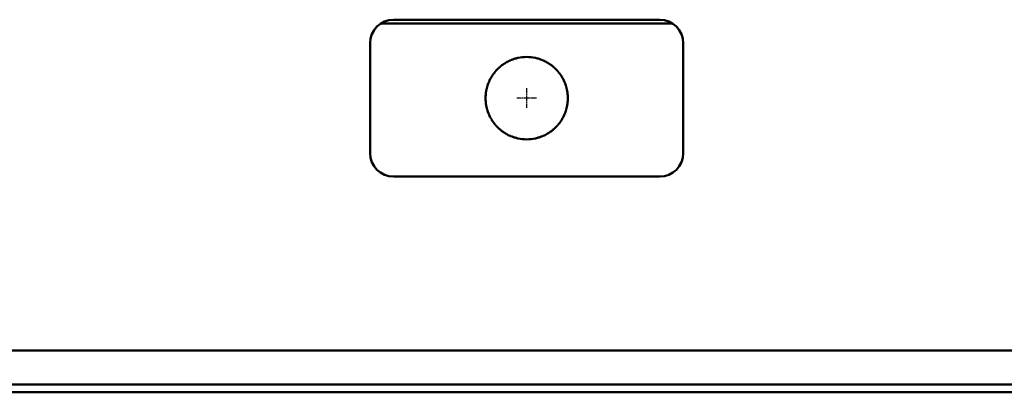
# Model space of a CAD drawing. Units: millimetres. Extents: x 113 to 10996, y -349 to 634.
# Drawn here: x 8741 to 8993, y 78 to 173 of the extents above; entities that cross this region are included whole.
import ezdxf

# ---------------------------------------------------------------- set-up
doc = ezdxf.new("R2010")
doc.units = ezdxf.units.MM
doc.linetypes.add('CHAIN', pattern=[0.3543, 0.2362, -0.0295, 0.0591, -0.0295])
doc.layers.add('Mittelpunktmarkierung (ISO)', color=7, linetype='Continuous', lineweight=25)
doc.layers.add('Sichtbar (ISO)', color=7, linetype='Continuous', lineweight=50)

msp = doc.modelspace()

# ---------------------------------------------------------------- linework, layer by layer
at = {"layer": 'Mittelpunktmarkierung (ISO)', "linetype": 'CHAIN', "ltscale": 5.555937}
for p, q in [((8870.79, 155.98), (8870.79, 150.98)), ((8873.29, 153.48), (8868.29, 153.48))]:
    msp.add_line(p, q, dxfattribs=at)
at = {"layer": 'Sichtbar (ISO)'}
for p, q in [((8833.49, 172.47), (8908.13, 172.47)), ((8836.81, 173.47), (8904.81, 173.47)), ((8830.81, 139.47), (8830.81, 167.47)), ((8910.81, 167.47), (8910.81, 139.47)), ((8904.81, 133.47), (8836.81, 133.47)), ((8501.81, 89.1), (9489.81, 89.1)), ((9489.81, 80.47), (8501.81, 80.47)), ((8501.81, 78.5), (9489.81, 78.5)), ((8501.81, 78.47), (9489.81, 78.47))]:
    msp.add_line(p, q, dxfattribs=at)
for centre, radius, start, end in [((8836.81, 167.47), 6, 90, 180), ((8904.81, 167.47), 6, 0, 90), ((8870.81, 153.47), 10.5, 77.805, 102.195), ((8870.81, 153.47), 10.5, 132.5361, 136.2336), ((8870.81, 153.47), 10.5, 123.686, 128.0978), ((8870.81, 153.47), 10.5, 111.978, 118.0916), ((8870.81, 153.47), 10.5, 61.9084, 68.022), ((8870.81, 153.47), 10.5, 51.9022, 56.314), ((8870.81, 153.47), 10.5, 43.7664, 47.4639), ((8870.81, 153.47), 10.5, 146.8813, 149.9177), ((8870.81, 153.47), 10.5, 140.0878, 143.3816), ((8870.81, 153.47), 10.5, 36.6184, 39.9122), ((8870.81, 153.47), 10.5, 30.0823, 33.1187), ((8870.81, 153.47), 10.5, 164.8907, 167.5534), ((8870.81, 153.47), 10.5, 159.1515, 161.8945), ((8870.81, 153.47), 10.5, 153.1833, 156.0458), ((8870.81, 153.47), 10.5, 23.9542, 26.8167), ((8870.81, 153.47), 10.5, 18.1055, 20.8485), ((8870.81, 153.47), 10.5, 12.4466, 15.1093), ((8870.81, 153.47), 10.5, 175.9754, 178.5644), ((8870.81, 153.47), 10.5, 170.4782, 173.0911), ((8870.81, 153.47), 10.5, 6.9089, 9.5218), ((8870.81, 153.47), 10.5, 1.4356, 4.0246), ((8870.81, 153.47), 10.5, 181.4356, 184.0246), ((8870.81, 153.47), 10.5, 186.9089, 189.5218), ((8870.81, 153.47), 10.5, 192.4466, 195.1093), ((8870.81, 153.47), 10.5, 344.8907, 347.5534), ((8870.81, 153.47), 10.5, 350.4782, 353.0911), ((8870.81, 153.47), 10.5, 355.9754, 358.5644), ((8870.81, 153.47), 10.5, 198.1055, 200.8485), ((8870.81, 153.47), 10.5, 203.9542, 206.8167), ((8870.81, 153.47), 10.5, 333.1833, 336.0458), ((8870.81, 153.47), 10.5, 339.1515, 341.8945), ((8870.81, 153.47), 10.5, 210.0823, 213.1187), ((8870.81, 153.47), 10.5, 216.6184, 219.9122), ((8870.81, 153.47), 10.5, 223.7664, 227.4639), ((8870.81, 153.47), 10.5, 312.5361, 316.2336), ((8870.81, 153.47), 10.5, 320.0878, 323.3816), ((8870.81, 153.47), 10.5, 326.8813, 329.9177), ((8870.81, 153.47), 10.5, 231.9022, 236.314), ((8870.81, 153.47), 10.5, 241.9084, 248.022), ((8870.81, 153.47), 10.5, 291.978, 298.0916), ((8870.81, 153.47), 10.5, 303.686, 308.0978), ((8870.81, 153.47), 10.5, 257.805, 282.195), ((8836.81, 139.47), 6, 180, 270), ((8904.81, 139.47), 6, 270, 0)]:
    msp.add_arc(centre, radius, start, end, dxfattribs=at)
for points, knots in [([(8867.61, 163.47), (8867.91, 163.57), (8868.27, 163.67), (8868.57, 163.73), (8868.58, 163.73), (8868.59, 163.74)], [0.09326461, 0.09326461, 0.09326461, 0.09326461, 0.18735182, 0.18735182, 0.1909529, 0.1909529, 0.1909529, 0.1909529]), ([(8873.03, 163.74), (8873.04, 163.73), (8873.05, 163.73), (8873.35, 163.67), (8873.71, 163.57), (8874.01, 163.47)], [0.23672089, 0.23672089, 0.23672089, 0.23672089, 0.24032197, 0.24032197, 0.33440918, 0.33440918, 0.33440918, 0.33440918]), ([(8863.71, 161.21), (8863.72, 161.22), (8863.74, 161.23), (8863.78, 161.28), (8863.83, 161.31), (8863.92, 161.39), (8863.96, 161.44), (8864.01, 161.47)], [0.01521827, 0.01521827, 0.01521827, 0.01521827, 0.02221165, 0.02221165, 0.03978212, 0.03978212, 0.05735259, 0.05735259, 0.05735259, 0.05735259]), ([(8864.01, 161.47), (8864.06, 161.51), (8864.11, 161.56), (8864.2, 161.64), (8864.25, 161.67), (8864.3, 161.72), (8864.32, 161.73), (8864.33, 161.74)], [0.05735259, 0.05735259, 0.05735259, 0.05735259, 0.07568337, 0.07568337, 0.09401415, 0.09401415, 0.10096649, 0.10096649, 0.10096649, 0.10096649]), ([(8864.99, 162.21), (8865, 162.22), (8865.01, 162.23), (8865.08, 162.27), (8865.14, 162.31), (8865.27, 162.39), (8865.34, 162.44), (8865.47, 162.52), (8865.54, 162.56), (8865.69, 162.64), (8865.76, 162.68), (8865.84, 162.72), (8865.85, 162.73), (8865.87, 162.74)], [0.153002, 0.153002, 0.153002, 0.153002, 0.1592749, 0.1592749, 0.1813641, 0.1813641, 0.2034533, 0.2034533, 0.2273148, 0.2273148, 0.2511764, 0.2511764, 0.2573739, 0.2573739, 0.2573739, 0.2573739]), ([(8866.88, 163.21), (8866.89, 163.22), (8866.9, 163.22), (8867.11, 163.3), (8867.38, 163.4), (8867.61, 163.47)], [0.01713711, 0.01713711, 0.01713711, 0.01713711, 0.02149021, 0.02149021, 0.09326461, 0.09326461, 0.09326461, 0.09326461]), ([(8874.01, 163.47), (8874.24, 163.4), (8874.51, 163.3), (8874.72, 163.22), (8874.73, 163.22), (8874.74, 163.21)], [0.33440918, 0.33440918, 0.33440918, 0.33440918, 0.40618358, 0.40618358, 0.41053668, 0.41053668, 0.41053668, 0.41053668]), ([(8875.75, 162.74), (8875.77, 162.73), (8875.78, 162.72), (8875.86, 162.68), (8875.93, 162.64), (8876.08, 162.56), (8876.15, 162.52), (8876.28, 162.44), (8876.35, 162.39), (8876.48, 162.31), (8876.54, 162.27), (8876.61, 162.23), (8876.62, 162.22), (8876.63, 162.21)], [0.0168073, 0.0168073, 0.0168073, 0.0168073, 0.0230048, 0.0230048, 0.0468664, 0.0468664, 0.070728, 0.070728, 0.0928172, 0.0928172, 0.1149064, 0.1149064, 0.1211792, 0.1211792, 0.1211792, 0.1211792]), ([(8877.29, 161.74), (8877.3, 161.73), (8877.32, 161.72), (8877.37, 161.67), (8877.42, 161.64), (8877.51, 161.56), (8877.56, 161.51), (8877.61, 161.47)], [0.13212507, 0.13212507, 0.13212507, 0.13212507, 0.13907742, 0.13907742, 0.1574082, 0.1574082, 0.17573898, 0.17573898, 0.17573898, 0.17573898]), ([(8877.61, 161.47), (8877.66, 161.44), (8877.7, 161.39), (8877.79, 161.31), (8877.84, 161.28), (8877.88, 161.23), (8877.9, 161.22), (8877.91, 161.21)], [0.17573898, 0.17573898, 0.17573898, 0.17573898, 0.19330945, 0.19330945, 0.21087992, 0.21087992, 0.21787329, 0.21787329, 0.21787329, 0.21787329]), ([(8861.44, 158.21), (8861.45, 158.23), (8861.46, 158.24), (8861.48, 158.29), (8861.5, 158.32), (8861.54, 158.4), (8861.56, 158.44), (8861.6, 158.51), (8861.62, 158.55), (8861.66, 158.63), (8861.68, 158.66), (8861.71, 158.71), (8861.72, 158.72), (8861.72, 158.74)], [0.11132543, 0.11132543, 0.11132543, 0.11132543, 0.11992867, 0.11992867, 0.13241091, 0.13241091, 0.14489315, 0.14489315, 0.15793084, 0.15793084, 0.17096853, 0.17096853, 0.17883146, 0.17883146, 0.17883146, 0.17883146]), ([(8862.02, 159.21), (8862.02, 159.22), (8862.03, 159.24), (8862.06, 159.28), (8862.09, 159.32), (8862.14, 159.4), (8862.17, 159.44), (8862.19, 159.47)], [0.01468808, 0.01468808, 0.01468808, 0.01468808, 0.02237544, 0.02237544, 0.03617597, 0.03617597, 0.04997649, 0.04997649, 0.04997649, 0.04997649]), ([(8862.19, 159.47), (8862.22, 159.51), (8862.25, 159.55), (8862.3, 159.63), (8862.33, 159.67), (8862.36, 159.71), (8862.37, 159.73), (8862.38, 159.74)], [0.04997649, 0.04997649, 0.04997649, 0.04997649, 0.06404586, 0.06404586, 0.07811523, 0.07811523, 0.08577986, 0.08577986, 0.08577986, 0.08577986]), ([(8862.76, 160.21), (8862.77, 160.22), (8862.78, 160.24), (8862.81, 160.28), (8862.85, 160.32), (8862.91, 160.4), (8862.95, 160.44), (8863.02, 160.51), (8863.06, 160.55), (8863.13, 160.63), (8863.16, 160.67), (8863.2, 160.71), (8863.22, 160.73), (8863.23, 160.74)], [0.12137931, 0.12137931, 0.12137931, 0.12137931, 0.12879052, 0.12879052, 0.14402014, 0.14402014, 0.15924976, 0.15924976, 0.17490526, 0.17490526, 0.19056075, 0.19056075, 0.19794227, 0.19794227, 0.19794227, 0.19794227]), ([(8878.39, 160.74), (8878.4, 160.73), (8878.42, 160.71), (8878.46, 160.67), (8878.49, 160.63), (8878.56, 160.55), (8878.6, 160.51), (8878.67, 160.44), (8878.71, 160.4), (8878.77, 160.32), (8878.81, 160.28), (8878.84, 160.24), (8878.85, 160.22), (8878.86, 160.21)], [0.01505145, 0.01505145, 0.01505145, 0.01505145, 0.02243297, 0.02243297, 0.03808846, 0.03808846, 0.05374396, 0.05374396, 0.06897358, 0.06897358, 0.0842032, 0.0842032, 0.09161441, 0.09161441, 0.09161441, 0.09161441]), ([(8879.24, 159.74), (8879.25, 159.73), (8879.26, 159.71), (8879.29, 159.67), (8879.32, 159.63), (8879.37, 159.55), (8879.4, 159.51), (8879.43, 159.47)], [0.11536453, 0.11536453, 0.11536453, 0.11536453, 0.12302915, 0.12302915, 0.13709852, 0.13709852, 0.15116789, 0.15116789, 0.15116789, 0.15116789]), ([(8879.43, 159.47), (8879.45, 159.44), (8879.48, 159.4), (8879.53, 159.32), (8879.56, 159.28), (8879.59, 159.24), (8879.6, 159.22), (8879.6, 159.21)], [0.15116789, 0.15116789, 0.15116789, 0.15116789, 0.16496842, 0.16496842, 0.17876894, 0.17876894, 0.1864563, 0.1864563, 0.1864563, 0.1864563]), ([(8879.9, 158.74), (8879.9, 158.72), (8879.91, 158.71), (8879.94, 158.66), (8879.96, 158.63), (8880, 158.55), (8880.02, 158.51), (8880.06, 158.44), (8880.08, 158.4), (8880.12, 158.32), (8880.14, 158.29), (8880.16, 158.24), (8880.17, 158.23), (8880.18, 158.21)], [0.01462903, 0.01462903, 0.01462903, 0.01462903, 0.02249196, 0.02249196, 0.03552965, 0.03552965, 0.04856735, 0.04856735, 0.06104959, 0.06104959, 0.07353183, 0.07353183, 0.08213506, 0.08213506, 0.08213506, 0.08213506]), ([(8860.67, 156.21), (8860.68, 156.22), (8860.68, 156.24), (8860.69, 156.29), (8860.7, 156.32), (8860.72, 156.4), (8860.74, 156.44), (8860.76, 156.51), (8860.77, 156.55), (8860.79, 156.63), (8860.81, 156.66), (8860.82, 156.71), (8860.83, 156.72), (8860.83, 156.74)], [0.10682092, 0.10682092, 0.10682092, 0.10682092, 0.11493519, 0.11493519, 0.12671455, 0.12671455, 0.13849391, 0.13849391, 0.15035532, 0.15035532, 0.16221674, 0.16221674, 0.17032152, 0.17032152, 0.17032152, 0.17032152]), ([(8861, 157.21), (8861, 157.22), (8861.01, 157.24), (8861.03, 157.29), (8861.04, 157.32), (8861.07, 157.4), (8861.09, 157.44), (8861.1, 157.47)], [0.01448423, 0.01448423, 0.01448423, 0.01448423, 0.02250208, 0.02250208, 0.03471756, 0.03471756, 0.04693303, 0.04693303, 0.04693303, 0.04693303]), ([(8861.1, 157.47), (8861.12, 157.51), (8861.13, 157.55), (8861.17, 157.63), (8861.18, 157.66), (8861.2, 157.71), (8861.21, 157.72), (8861.21, 157.74)], [0.04693303, 0.04693303, 0.04693303, 0.04693303, 0.05927115, 0.05927115, 0.07160926, 0.07160926, 0.07961391, 0.07961391, 0.07961391, 0.07961391]), ([(8880.41, 157.74), (8880.41, 157.72), (8880.42, 157.71), (8880.44, 157.66), (8880.45, 157.63), (8880.49, 157.55), (8880.5, 157.51), (8880.52, 157.47)], [0.10866765, 0.10866765, 0.10866765, 0.10866765, 0.11667229, 0.11667229, 0.12901041, 0.12901041, 0.14134852, 0.14134852, 0.14134852, 0.14134852]), ([(8880.52, 157.47), (8880.53, 157.44), (8880.55, 157.4), (8880.58, 157.32), (8880.59, 157.29), (8880.61, 157.24), (8880.62, 157.22), (8880.62, 157.21)], [0.14134852, 0.14134852, 0.14134852, 0.14134852, 0.153564, 0.153564, 0.16577948, 0.16577948, 0.17379733, 0.17379733, 0.17379733, 0.17379733]), ([(8880.79, 156.74), (8880.79, 156.72), (8880.8, 156.71), (8880.81, 156.66), (8880.83, 156.63), (8880.85, 156.55), (8880.86, 156.51), (8880.88, 156.44), (8880.9, 156.4), (8880.92, 156.32), (8880.93, 156.29), (8880.94, 156.24), (8880.94, 156.22), (8880.95, 156.21)], [0.01445842, 0.01445842, 0.01445842, 0.01445842, 0.02256321, 0.02256321, 0.03442462, 0.03442462, 0.04628604, 0.04628604, 0.0580654, 0.0580654, 0.06984475, 0.06984475, 0.07795903, 0.07795903, 0.07795903, 0.07795903]), ([(8860.31, 153.47), (8860.31, 153.51), (8860.31, 153.55), (8860.31, 153.63), (8860.31, 153.66), (8860.31, 153.71), (8860.31, 153.72), (8860.31, 153.74)], [0.04520504, 0.04520504, 0.04520504, 0.04520504, 0.0565063, 0.0565063, 0.06780756, 0.06780756, 0.07603246, 0.07603246, 0.07603246, 0.07603246]), ([(8860.31, 153.21), (8860.31, 153.23), (8860.31, 153.24), (8860.31, 153.29), (8860.31, 153.32), (8860.31, 153.4), (8860.31, 153.44), (8860.31, 153.47)], [0.01437763, 0.01437763, 0.01437763, 0.01437763, 0.02260252, 0.02260252, 0.03390378, 0.03390378, 0.04520504, 0.04520504, 0.04520504, 0.04520504]), ([(8860.34, 154.21), (8860.34, 154.23), (8860.34, 154.24), (8860.34, 154.29), (8860.34, 154.32), (8860.35, 154.4), (8860.35, 154.44), (8860.36, 154.51), (8860.37, 154.55), (8860.37, 154.63), (8860.38, 154.66), (8860.38, 154.71), (8860.38, 154.72), (8860.39, 154.74)], [0.10499746, 0.10499746, 0.10499746, 0.10499746, 0.11321159, 0.11321159, 0.1245551, 0.1245551, 0.13589861, 0.13589861, 0.14726634, 0.14726634, 0.15863408, 0.15863408, 0.1668452, 0.1668452, 0.1668452, 0.1668452]), ([(8860.45, 155.21), (8860.46, 155.22), (8860.46, 155.24), (8860.47, 155.29), (8860.47, 155.32), (8860.49, 155.4), (8860.49, 155.44), (8860.5, 155.47)], [0.01439775, 0.01439775, 0.01439775, 0.01439775, 0.02257585, 0.02257585, 0.034074, 0.034074, 0.04557216, 0.04557216, 0.04557216, 0.04557216]), ([(8860.5, 155.47), (8860.51, 155.51), (8860.52, 155.55), (8860.53, 155.63), (8860.54, 155.66), (8860.55, 155.71), (8860.55, 155.72), (8860.56, 155.74)], [0.04557216, 0.04557216, 0.04557216, 0.04557216, 0.05712097, 0.05712097, 0.06866979, 0.06866979, 0.07684175, 0.07684175, 0.07684175, 0.07684175]), ([(8881.06, 155.74), (8881.07, 155.72), (8881.07, 155.71), (8881.08, 155.66), (8881.09, 155.63), (8881.1, 155.55), (8881.11, 155.51), (8881.12, 155.47)], [0.10567066, 0.10567066, 0.10567066, 0.10567066, 0.11384261, 0.11384261, 0.12539143, 0.12539143, 0.13694025, 0.13694025, 0.13694025, 0.13694025]), ([(8881.12, 155.47), (8881.12, 155.44), (8881.13, 155.4), (8881.15, 155.32), (8881.15, 155.29), (8881.16, 155.24), (8881.16, 155.22), (8881.17, 155.21)], [0.13694025, 0.13694025, 0.13694025, 0.13694025, 0.1484384, 0.1484384, 0.15993656, 0.15993656, 0.16811466, 0.16811466, 0.16811466, 0.16811466]), ([(8881.23, 154.74), (8881.24, 154.72), (8881.24, 154.71), (8881.24, 154.66), (8881.25, 154.63), (8881.25, 154.55), (8881.26, 154.51), (8881.27, 154.44), (8881.27, 154.4), (8881.28, 154.32), (8881.28, 154.29), (8881.28, 154.24), (8881.28, 154.23), (8881.28, 154.21)], [0.01438851, 0.01438851, 0.01438851, 0.01438851, 0.02259962, 0.02259962, 0.03396736, 0.03396736, 0.0453351, 0.0453351, 0.05667861, 0.05667861, 0.06802211, 0.06802211, 0.07623625, 0.07623625, 0.07623625, 0.07623625]), ([(8881.31, 153.74), (8881.31, 153.72), (8881.31, 153.71), (8881.31, 153.66), (8881.31, 153.63), (8881.31, 153.55), (8881.31, 153.51), (8881.31, 153.47)], [0.10478771, 0.10478771, 0.10478771, 0.10478771, 0.1130126, 0.1130126, 0.12431386, 0.12431386, 0.13561512, 0.13561512, 0.13561512, 0.13561512]), ([(8881.31, 153.47), (8881.31, 153.44), (8881.31, 153.4), (8881.31, 153.32), (8881.31, 153.29), (8881.31, 153.24), (8881.31, 153.23), (8881.31, 153.21)], [0.13561512, 0.13561512, 0.13561512, 0.13561512, 0.14691639, 0.14691639, 0.15821765, 0.15821765, 0.16644254, 0.16644254, 0.16644254, 0.16644254]), ([(8860.39, 152.21), (8860.38, 152.23), (8860.38, 152.24), (8860.38, 152.29), (8860.37, 152.32), (8860.37, 152.4), (8860.36, 152.44), (8860.35, 152.51), (8860.35, 152.55), (8860.34, 152.63), (8860.34, 152.66), (8860.34, 152.71), (8860.34, 152.72), (8860.34, 152.74)], [0.01438851, 0.01438851, 0.01438851, 0.01438851, 0.02259962, 0.02259962, 0.03396736, 0.03396736, 0.0453351, 0.0453351, 0.05667861, 0.05667861, 0.06802211, 0.06802211, 0.07623625, 0.07623625, 0.07623625, 0.07623625]), ([(8860.5, 151.47), (8860.49, 151.51), (8860.49, 151.55), (8860.47, 151.63), (8860.47, 151.66), (8860.46, 151.71), (8860.46, 151.72), (8860.45, 151.74)], [0.04568402, 0.04568402, 0.04568402, 0.04568402, 0.05718218, 0.05718218, 0.06868033, 0.06868033, 0.07685843, 0.07685843, 0.07685843, 0.07685843]), ([(8860.56, 151.21), (8860.55, 151.22), (8860.55, 151.24), (8860.54, 151.29), (8860.53, 151.32), (8860.52, 151.4), (8860.51, 151.44), (8860.5, 151.47)], [0.01441443, 0.01441443, 0.01441443, 0.01441443, 0.02258639, 0.02258639, 0.0341352, 0.0341352, 0.04568402, 0.04568402, 0.04568402, 0.04568402]), ([(8881.12, 151.47), (8881.11, 151.44), (8881.1, 151.4), (8881.09, 151.32), (8881.08, 151.29), (8881.07, 151.24), (8881.07, 151.22), (8881.06, 151.21)], [0.13682846, 0.13682846, 0.13682846, 0.13682846, 0.14837728, 0.14837728, 0.1599261, 0.1599261, 0.16809805, 0.16809805, 0.16809805, 0.16809805]), ([(8881.17, 151.74), (8881.16, 151.72), (8881.16, 151.71), (8881.15, 151.66), (8881.15, 151.63), (8881.13, 151.55), (8881.12, 151.51), (8881.12, 151.47)], [0.10565405, 0.10565405, 0.10565405, 0.10565405, 0.11383215, 0.11383215, 0.1253303, 0.1253303, 0.13682846, 0.13682846, 0.13682846, 0.13682846]), ([(8881.28, 152.74), (8881.28, 152.72), (8881.28, 152.71), (8881.28, 152.66), (8881.28, 152.63), (8881.27, 152.55), (8881.27, 152.51), (8881.26, 152.44), (8881.25, 152.4), (8881.25, 152.32), (8881.24, 152.29), (8881.24, 152.24), (8881.24, 152.23), (8881.23, 152.21)], [0.10499746, 0.10499746, 0.10499746, 0.10499746, 0.11321159, 0.11321159, 0.1245551, 0.1245551, 0.13589861, 0.13589861, 0.14726634, 0.14726634, 0.15863408, 0.15863408, 0.1668452, 0.1668452, 0.1668452, 0.1668452]), ([(8860.83, 150.21), (8860.83, 150.22), (8860.82, 150.24), (8860.81, 150.29), (8860.79, 150.32), (8860.77, 150.4), (8860.76, 150.44), (8860.74, 150.51), (8860.72, 150.55), (8860.7, 150.63), (8860.69, 150.66), (8860.68, 150.71), (8860.68, 150.72), (8860.67, 150.74)], [0.1068484, 0.1068484, 0.1068484, 0.1068484, 0.11495318, 0.11495318, 0.1268146, 0.1268146, 0.13867601, 0.13867601, 0.15045537, 0.15045537, 0.16223473, 0.16223473, 0.170349, 0.170349, 0.170349, 0.170349]), ([(8861.1, 149.47), (8861.09, 149.51), (8861.07, 149.55), (8861.04, 149.63), (8861.03, 149.66), (8861.01, 149.71), (8861, 149.72), (8861, 149.74)], [0.04720719, 0.04720719, 0.04720719, 0.04720719, 0.05942267, 0.05942267, 0.07163814, 0.07163814, 0.07965599, 0.07965599, 0.07965599, 0.07965599]), ([(8861.21, 149.21), (8861.21, 149.22), (8861.2, 149.24), (8861.18, 149.29), (8861.17, 149.32), (8861.13, 149.4), (8861.12, 149.44), (8861.1, 149.47)], [0.01452631, 0.01452631, 0.01452631, 0.01452631, 0.02253096, 0.02253096, 0.03486907, 0.03486907, 0.04720719, 0.04720719, 0.04720719, 0.04720719]), ([(8861.72, 148.21), (8861.72, 148.22), (8861.71, 148.24), (8861.68, 148.28), (8861.66, 148.32), (8861.62, 148.4), (8861.6, 148.44), (8861.56, 148.51), (8861.53, 148.55), (8861.49, 148.63), (8861.48, 148.66), (8861.45, 148.71), (8861.45, 148.72), (8861.44, 148.74)], [0.11135766, 0.11135766, 0.11135766, 0.11135766, 0.11922059, 0.11922059, 0.13225828, 0.13225828, 0.14529598, 0.14529598, 0.15815382, 0.15815382, 0.17101167, 0.17101167, 0.1788921, 0.1788921, 0.1788921, 0.1788921]), ([(8880.18, 148.74), (8880.17, 148.72), (8880.17, 148.71), (8880.14, 148.66), (8880.12, 148.63), (8880.09, 148.55), (8880.06, 148.51), (8880.02, 148.44), (8880, 148.4), (8879.96, 148.32), (8879.94, 148.28), (8879.91, 148.24), (8879.9, 148.22), (8879.9, 148.21)], [0.01456516, 0.01456516, 0.01456516, 0.01456516, 0.02244559, 0.02244559, 0.03530344, 0.03530344, 0.04816129, 0.04816129, 0.06119898, 0.06119898, 0.07423667, 0.07423667, 0.0820996, 0.0820996, 0.0820996, 0.0820996]), ([(8880.52, 149.47), (8880.5, 149.44), (8880.49, 149.4), (8880.45, 149.32), (8880.44, 149.29), (8880.42, 149.24), (8880.41, 149.22), (8880.41, 149.21)], [0.14107531, 0.14107531, 0.14107531, 0.14107531, 0.15341342, 0.15341342, 0.16575154, 0.16575154, 0.17375618, 0.17375618, 0.17375618, 0.17375618]), ([(8880.62, 149.74), (8880.62, 149.72), (8880.61, 149.71), (8880.59, 149.66), (8880.58, 149.63), (8880.55, 149.55), (8880.53, 149.51), (8880.52, 149.47)], [0.1086265, 0.1086265, 0.1086265, 0.1086265, 0.11664435, 0.11664435, 0.12885983, 0.12885983, 0.14107531, 0.14107531, 0.14107531, 0.14107531]), ([(8880.95, 150.74), (8880.94, 150.72), (8880.94, 150.71), (8880.93, 150.66), (8880.92, 150.63), (8880.9, 150.55), (8880.88, 150.51), (8880.86, 150.44), (8880.85, 150.4), (8880.83, 150.32), (8880.81, 150.29), (8880.8, 150.24), (8880.79, 150.22), (8880.79, 150.21)], [0.01443094, 0.01443094, 0.01443094, 0.01443094, 0.02254522, 0.02254522, 0.03432458, 0.03432458, 0.04610393, 0.04610393, 0.05796535, 0.05796535, 0.06982677, 0.06982677, 0.07793155, 0.07793155, 0.07793155, 0.07793155]), ([(8862.19, 147.47), (8862.17, 147.51), (8862.14, 147.55), (8862.09, 147.63), (8862.06, 147.67), (8862.03, 147.71), (8862.02, 147.72), (8862.02, 147.74)], [0.0505915, 0.0505915, 0.0505915, 0.0505915, 0.06439202, 0.06439202, 0.07819255, 0.07819255, 0.08587991, 0.08587991, 0.08587991, 0.08587991]), ([(8862.38, 147.21), (8862.37, 147.22), (8862.36, 147.24), (8862.33, 147.28), (8862.3, 147.32), (8862.25, 147.39), (8862.22, 147.44), (8862.19, 147.47)], [0.01478813, 0.01478813, 0.01478813, 0.01478813, 0.02245275, 0.02245275, 0.03652213, 0.03652213, 0.0505915, 0.0505915, 0.0505915, 0.0505915]), ([(8863.23, 146.21), (8863.22, 146.22), (8863.2, 146.24), (8863.16, 146.28), (8863.13, 146.32), (8863.06, 146.39), (8863.02, 146.44), (8862.95, 146.51), (8862.91, 146.55), (8862.85, 146.63), (8862.81, 146.67), (8862.78, 146.71), (8862.77, 146.73), (8862.76, 146.74)], [0.12154831, 0.12154831, 0.12154831, 0.12154831, 0.12892983, 0.12892983, 0.14458532, 0.14458532, 0.16024081, 0.16024081, 0.17547044, 0.17547044, 0.19070006, 0.19070006, 0.19811127, 0.19811127, 0.19811127, 0.19811127]), ([(8878.86, 146.74), (8878.85, 146.73), (8878.84, 146.71), (8878.81, 146.67), (8878.77, 146.63), (8878.71, 146.55), (8878.67, 146.51), (8878.6, 146.44), (8878.56, 146.39), (8878.49, 146.32), (8878.46, 146.28), (8878.42, 146.24), (8878.4, 146.22), (8878.39, 146.21)], [0.01488245, 0.01488245, 0.01488245, 0.01488245, 0.02229366, 0.02229366, 0.03752328, 0.03752328, 0.0527529, 0.0527529, 0.0684084, 0.0684084, 0.08406389, 0.08406389, 0.09144541, 0.09144541, 0.09144541, 0.09144541]), ([(8879.43, 147.47), (8879.4, 147.44), (8879.37, 147.39), (8879.32, 147.32), (8879.29, 147.28), (8879.26, 147.24), (8879.25, 147.22), (8879.24, 147.21)], [0.15055989, 0.15055989, 0.15055989, 0.15055989, 0.16462926, 0.16462926, 0.17869863, 0.17869863, 0.18636326, 0.18636326, 0.18636326, 0.18636326]), ([(8879.6, 147.74), (8879.6, 147.72), (8879.59, 147.71), (8879.56, 147.67), (8879.53, 147.63), (8879.48, 147.55), (8879.45, 147.51), (8879.43, 147.47)], [0.11527148, 0.11527148, 0.11527148, 0.11527148, 0.12295884, 0.12295884, 0.13675937, 0.13675937, 0.15055989, 0.15055989, 0.15055989, 0.15055989]), ([(8864.01, 145.47), (8863.96, 145.51), (8863.92, 145.55), (8863.83, 145.63), (8863.78, 145.67), (8863.74, 145.71), (8863.72, 145.73), (8863.71, 145.74)], [0.05916306, 0.05916306, 0.05916306, 0.05916306, 0.07673353, 0.07673353, 0.094304, 0.094304, 0.10129738, 0.10129738, 0.10129738, 0.10129738]), ([(8864.33, 145.21), (8864.32, 145.22), (8864.3, 145.23), (8864.25, 145.27), (8864.2, 145.31), (8864.11, 145.39), (8864.06, 145.43), (8864.01, 145.47)], [0.01554916, 0.01554916, 0.01554916, 0.01554916, 0.02250151, 0.02250151, 0.04083228, 0.04083228, 0.05916306, 0.05916306, 0.05916306, 0.05916306]), ([(8865.87, 144.21), (8865.85, 144.22), (8865.84, 144.23), (8865.76, 144.27), (8865.69, 144.31), (8865.54, 144.39), (8865.47, 144.43), (8865.34, 144.51), (8865.27, 144.55), (8865.14, 144.64), (8865.08, 144.68), (8865.01, 144.72), (8865, 144.73), (8864.99, 144.74)], [0.1538979, 0.1538979, 0.1538979, 0.1538979, 0.1600955, 0.1600955, 0.183957, 0.183957, 0.2078186, 0.2078186, 0.2299078, 0.2299078, 0.251997, 0.251997, 0.2582698, 0.2582698, 0.2582698, 0.2582698]), ([(8867.61, 143.47), (8867.38, 143.55), (8867.11, 143.64), (8866.9, 143.73), (8866.89, 143.73), (8866.88, 143.74)], [0.12081633, 0.12081633, 0.12081633, 0.12081633, 0.19259074, 0.19259074, 0.19694384, 0.19694384, 0.19694384, 0.19694384]), ([(8868.59, 143.21), (8868.58, 143.21), (8868.57, 143.22), (8868.27, 143.28), (8867.91, 143.38), (8867.61, 143.47)], [0.02312804, 0.02312804, 0.02312804, 0.02312804, 0.02672912, 0.02672912, 0.12081633, 0.12081633, 0.12081633, 0.12081633]), ([(8874.01, 143.47), (8873.71, 143.38), (8873.35, 143.28), (8873.05, 143.22), (8873.04, 143.21), (8873.03, 143.21)], [0.30743207, 0.30743207, 0.30743207, 0.30743207, 0.40151928, 0.40151928, 0.40512036, 0.40512036, 0.40512036, 0.40512036]), ([(8874.74, 143.74), (8874.73, 143.73), (8874.72, 143.73), (8874.51, 143.64), (8874.24, 143.55), (8874.01, 143.47)], [0.23130456, 0.23130456, 0.23130456, 0.23130456, 0.23565767, 0.23565767, 0.30743207, 0.30743207, 0.30743207, 0.30743207]), ([(8876.63, 144.74), (8876.62, 144.73), (8876.61, 144.72), (8876.54, 144.68), (8876.48, 144.64), (8876.35, 144.55), (8876.28, 144.51), (8876.15, 144.43), (8876.08, 144.39), (8875.93, 144.31), (8875.86, 144.27), (8875.78, 144.23), (8875.77, 144.22), (8875.75, 144.21)], [0.0159114, 0.0159114, 0.0159114, 0.0159114, 0.0221842, 0.0221842, 0.0442734, 0.0442734, 0.0663626, 0.0663626, 0.0902242, 0.0902242, 0.1140858, 0.1140858, 0.1202833, 0.1202833, 0.1202833, 0.1202833]), ([(8877.61, 145.47), (8877.56, 145.43), (8877.51, 145.39), (8877.42, 145.31), (8877.37, 145.27), (8877.32, 145.23), (8877.3, 145.22), (8877.29, 145.21)], [0.17399762, 0.17399762, 0.17399762, 0.17399762, 0.1923284, 0.1923284, 0.21065918, 0.21065918, 0.21761152, 0.21761152, 0.21761152, 0.21761152]), ([(8877.91, 145.74), (8877.9, 145.73), (8877.88, 145.71), (8877.84, 145.67), (8877.79, 145.63), (8877.7, 145.55), (8877.66, 145.51), (8877.61, 145.47)], [0.1318633, 0.1318633, 0.1318633, 0.1318633, 0.13885668, 0.13885668, 0.15642715, 0.15642715, 0.17399762, 0.17399762, 0.17399762, 0.17399762])]:
    msp.add_open_spline(points, degree=3, knots=knots, dxfattribs=at)

doc.saveas('drawing.dxf')
